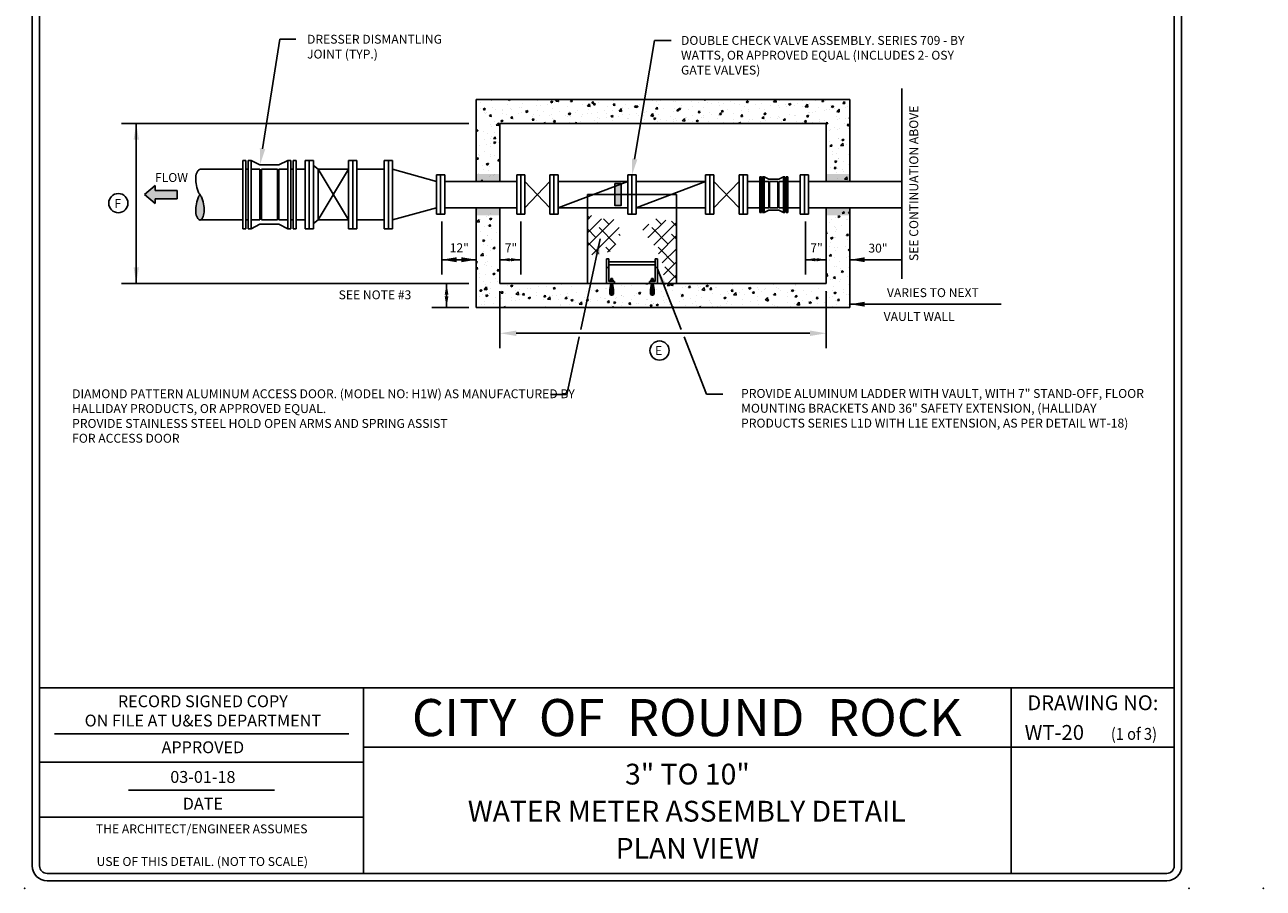
# Model space of a CAD drawing. Units: feet. Extents: x 0 to 47.1, y 0 to 25.8.
# Drawn here: x 0 to 8.4, y 0 to 5.8 of the extents above; entities that cross this region are included whole.
import ezdxf
from ezdxf.enums import TextEntityAlignment as Align

# ---------------------------------------------------------------- set-up
doc = ezdxf.new("R2010")
doc.units = ezdxf.units.FT
doc.header["$MEASUREMENT"] = 0
for name, color, linetype in [('RR-BORDER', 7, 'Continuous'), ('RR-FINE', 1, 'Continuous'), ('RR-HATCH', 6, 'Continuous'), ('RR-MEDI', 3, 'Continuous'), ('RR-TEXT', 2, 'Continuous'), ('RR-THICK', 4, 'Continuous'), ('RR-THIN', 8, 'Continuous'), ('SIGNATURE BLOCK (NOT SIGNED)', 2, 'Continuous'), ('SIGNATURE BLOCK (SIGNED)', 2, 'Continuous')]:
    doc.layers.add(name, color=color, linetype=linetype)
doc.styles.add('ROMAND', font='ROMAND.SHX')
doc.styles.add('ROMANS', font='romans.shx', dxfattribs={"height": 0.06})
doc.styles.add('ROMANT', font='romant')
doc.styles.add('ROMANTIC', font='romantic.ttf', dxfattribs={"height": 0.22})
pattern_1 = [(45, (-419.26398, -438.88163), (-0.044194174, 0.044194174), []), (135, (-419.26398, -438.88163), (-0.1325825215, 0.044194174), [0.15625, -0.09375])]

msp = doc.modelspace()

# ---------------------------------------------------------------- hatches: boundary and pattern name
at = {"layer": 'RR-HATCH'}
h = msp.add_hatch(dxfattribs=at)
h.set_pattern_fill('AR-CONC', color=1, scale=0.02, style=0)
h.paths.add_polyline_path([(5.5638, 5.315), (3.0438, 5.315), (3.0438, 4.7641), (3.2038, 4.7641), (3.2038, 5.155), (5.4038, 5.155), (5.4038, 4.7641), (5.5638, 4.7641)])
h.paths.add_polyline_path([(3.2038, 4.5859), (3.0438, 4.5859), (3.0438, 3.915), (5.5638, 3.915), (5.5638, 4.5859), (5.4038, 4.5859), (5.4038, 4.075), (4.3938, 4.075), (4.3001, 4.075), (4.2357, 4.075), (4.2431, 4.0335), (4.2431, 4.0065), (4.2357, 3.9967), (4.2259, 3.9967), (4.2186, 4.0065), (4.2186, 4.0335), (4.2259, 4.075), (3.9616, 4.075), (3.969, 4.0335), (3.969, 4.0065), (3.9616, 3.9967), (3.9518, 3.9967), (3.9445, 4.0065), (3.9445, 4.0335), (3.9518, 4.075), (3.2038, 4.075)])
msp.add_hatch(color=256, dxfattribs=at).paths.add_polyline_path([(1.1529, 4.5563, 0.102237), (1.1642, 4.5182, 0.184302), (1.1812, 4.5034, 0.184302), (1.1983, 4.5182, 0.102237), (1.2096, 4.5563, 0.061189), (1.208, 4.5995, 0.047481), (1.194, 4.6533, 0.027719), (1.1812, 4.6744), (1.1812, 4.6744, 0.027719), (1.1684, 4.6533, 0.047481), (1.1545, 4.5995, 0.061189)])
h = msp.add_hatch(dxfattribs=at)
h.set_pattern_fill('ANSI38', color=1, scale=0.5, style=0)
h.set_pattern_definition(pattern_1)
h.paths.add_polyline_path([(3.7938, 4.549), (3.7938, 4.2646), (3.9591, 4.2928), (4.0249, 4.4197), (3.9779, 4.5067), (3.858, 4.5138)])
h = msp.add_hatch(dxfattribs=at)
h.set_pattern_fill('ANSI38', color=1, scale=0.5, style=0)
h.set_pattern_definition(pattern_1)
h.paths.add_polyline_path([(4.3938, 4.4903), (4.3938, 4.075), (4.3001, 4.075), (4.3118, 4.1847), (4.253, 4.3187), (4.1613, 4.4432), (4.2577, 4.5138)])
at = {"layer": 'RR-TEXT'}
msp.add_hatch(color=256, dxfattribs=at).paths.add_polyline_path([(0.879, 4.703), (0.879, 4.7351), (0.8066, 4.6748), (0.879, 4.6146), (0.879, 4.6467), (1.0275, 4.6467), (1.0275, 4.703)])
at = {"layer": 'RR-THIN'}
for points in [[(3.0438, 4.8141), (3.0438, 4.7641), (3.2038, 4.7641), (3.2038, 4.8141)], [(5.4038, 4.8141), (5.4038, 4.7641), (5.5638, 4.7641), (5.5638, 4.8141)], [(3.9775, 4.7486), (3.9775, 4.6019), (4.0211, 4.6019), (4.0211, 4.7486)], [(3.0438, 4.5359), (3.2038, 4.5359), (3.2038, 4.5859), (3.0438, 4.5859)], [(5.4038, 4.5859), (5.4038, 4.5359), (5.5638, 4.5359), (5.5638, 4.5859)]]:
    msp.add_hatch(color=256, dxfattribs=at).paths.add_polyline_path(points)

# ---------------------------------------------------------------- linework, layer by layer
at = {"layer": 'RR-BORDER', "color": 3}
for points in [[(0.05, 0.15), (0.05, 10.45)], [(7.8, 0.15), (7.8, 10.45)], [(2.1848, 1.04), (0.2, 1.04)], [(1.6848, 0.66), (0.7, 0.66)], [(7.7, 0.05), (0.15, 0.05)]]:
    msp.add_lwpolyline(points, dxfattribs=at)
at = {"layer": 'RR-BORDER', "color": 5}
for points in [[(0.1, 0.15), (0.1, 10.45)], [(7.75, 0.15), (7.75, 10.45)], [(0.1, 1.35), (7.75, 1.35)], [(2.2848, 0.1), (2.2848, 1.35)], [(6.65, 0.1), (6.65, 1.35)], [(2.2848, 0.95), (6.651, 0.95)], [(6.651, 0.95), (7.75, 0.95)], [(2.2848, 0.48), (0.1, 0.48)], [(7.7, 0.1), (0.15, 0.1)]]:
    msp.add_lwpolyline(points, dxfattribs=at)
at = {"layer": 'RR-BORDER', "color": 2}
msp.add_lwpolyline([(2.2848, 0.85), (0.1, 0.85)], dxfattribs=at)
at = {"layer": 'RR-BORDER', "color": 3, "linetype": 'Continuous'}
for centre, start, end in [((0.15, 0.15), 180, 270), ((7.7, 0.15), 270, 0)]:
    msp.add_arc(centre, 0.1, start, end, dxfattribs=at)
at = {"layer": 'RR-BORDER', "color": 5, "linetype": 'Continuous'}
for centre, start, end in [((0.15, 0.15), 180, 270), ((7.7, 0.15), 270, 0)]:
    msp.add_arc(centre, 0.05, start, end, dxfattribs=at)
at = {"layer": 'RR-BORDER', "color": 6}
for p in [(0, 0), (7.85, 0), (8.35, 0)]:
    msp.add_point(p, dxfattribs=at)
at = {"layer": 'RR-FINE'}
for p, q in [((3.9469, 4.0987), (3.9469, 4.0913)), ((3.9492, 4.1), (3.9642, 4.1)), ((3.9515, 4.0987), (3.9515, 4.0913)), ((3.9518, 4.1098), (3.9616, 4.1098)), ((3.9518, 4.1), (3.9518, 4.1098)), ((3.9616, 4.1), (3.9616, 4.1098)), ((3.9619, 4.0987), (3.9619, 4.0913)), ((3.9665, 4.0987), (3.9665, 4.0913)), ((4.221, 4.0987), (4.221, 4.0913)), ((4.2383, 4.1), (4.2233, 4.1)), ((4.2256, 4.0987), (4.2256, 4.0913)), ((4.2357, 4.1098), (4.2259, 4.1098)), ((4.2259, 4.1), (4.2259, 4.1098)), ((4.2357, 4.1), (4.2357, 4.1098)), ((4.236, 4.0987), (4.236, 4.0913)), ((4.2406, 4.0987), (4.2406, 4.0913)), ((3.9445, 4.0335), (3.9518, 4.075)), ((3.9445, 4.0335), (3.9445, 4.0065)), ((3.9665, 4.0913), (3.9469, 4.0913)), ((3.9518, 4.075), (3.9518, 3.9967)), ((3.9616, 4.075), (3.9616, 3.9967)), ((3.969, 4.0335), (3.9616, 4.075)), ((3.969, 4.0335), (3.969, 4.0065)), ((4.2186, 4.0335), (4.2259, 4.075)), ((4.2186, 4.0335), (4.2186, 4.0065)), ((4.221, 4.0913), (4.2406, 4.0913)), ((4.2259, 4.075), (4.2259, 3.9967)), ((4.2357, 4.075), (4.2357, 3.9967)), ((4.2431, 4.0335), (4.2357, 4.075)), ((4.2431, 4.0335), (4.2431, 4.0065)), ((3.9445, 4.0065), (3.9518, 3.9967)), ((3.9518, 3.9967), (3.9616, 3.9967)), ((3.969, 4.0065), (3.9616, 3.9967)), ((4.2186, 4.0065), (4.2259, 3.9967)), ((4.2357, 3.9967), (4.2259, 3.9967)), ((4.2431, 4.0065), (4.2357, 3.9967))]:
    msp.add_line(p, q, dxfattribs=at)
for centre, radius, start, end in [((3.9492, 4.0974), 0.00265, 30.4354, 149.5646), ((3.954, 4.097), 0.00305, 95.94165, 145.53317), ((3.9594, 4.097), 0.00305, 34.46683, 84.05835), ((3.9642, 4.0974), 0.00265, 30.4354, 149.5646), ((4.2233, 4.0974), 0.00265, 30.4354, 149.5646), ((4.2281, 4.097), 0.00305, 95.94165, 145.53317), ((4.2335, 4.097), 0.00305, 34.46683, 84.05835), ((4.2383, 4.0974), 0.00265, 30.4354, 149.5646)]:
    msp.add_arc(centre, radius, start, end, dxfattribs=at)
at = {"layer": 'RR-MEDI'}
for p, q in [((5.5638, 5.315), (3.0438, 5.315)), ((3.0438, 4.7641), (3.0438, 5.315)), ((5.5638, 5.315), (5.5638, 4.7641)), ((5.4038, 5.155), (3.2038, 5.155)), ((3.2038, 4.7641), (3.2038, 5.155)), ((5.4038, 5.155), (5.4038, 4.7641)), ((4.3938, 4.675), (3.7938, 4.675)), ((3.7938, 4.675), (3.7938, 4.549)), ((4.3938, 4.675), (4.3938, 4.4903)), ((3.0438, 3.915), (3.0438, 4.5859)), ((3.2038, 4.075), (3.2038, 4.5859)), ((3.7938, 4.549), (3.7938, 4.2646)), ((5.4038, 4.5859), (5.4038, 4.075)), ((5.5638, 4.5859), (5.5638, 3.915)), ((4.3938, 4.4903), (4.3938, 4.075)), ((3.7938, 4.2646), (3.7938, 4.075)), ((4.3242, 4.075), (3.2038, 4.075)), ((4.3938, 4.075), (4.3001, 4.075)), ((5.4038, 4.075), (4.3938, 4.075)), ((5.5638, 3.915), (3.0438, 3.915))]:
    msp.add_line(p, q, dxfattribs=at)
at = {"layer": 'RR-MEDI', "color": 2}
for p, q in [((3.9225, 4.075), (3.9225, 4.2414)), ((3.9225, 4.2414), (3.9371, 4.2414)), ((3.9371, 4.1827), (3.9225, 4.1827)), ((3.9371, 4.0897), (3.9371, 4.2414)), ((3.9371, 4.2218), (4.2504, 4.2218)), ((3.9371, 4.2023), (4.2504, 4.2023)), ((4.2504, 4.0897), (4.2504, 4.2414)), ((4.2504, 4.2414), (4.2651, 4.2414)), ((4.2504, 4.1827), (4.2651, 4.1827)), ((4.2651, 4.075), (4.2651, 4.2414)), ((3.9763, 4.0897), (3.9371, 4.0897)), ((3.9763, 4.075), (3.9763, 4.0897)), ((4.2112, 4.0897), (4.2504, 4.0897)), ((4.2112, 4.075), (4.2112, 4.0897))]:
    msp.add_line(p, q, dxfattribs=at)
msp.add_lwpolyline([(1.1812, 4.6744, 0.027719), (1.1684, 4.6533, 0.047481), (1.1545, 4.5995, 0.061189), (1.1529, 4.5563, 0.102237), (1.1642, 4.5182, 0.184302), (1.1812, 4.5034, 0.184302), (1.1983, 4.5182, 0.102237), (1.2096, 4.5563, 0.061189), (1.208, 4.5995, 0.047481), (1.194, 4.6533, 0.027719), (1.1812, 4.6744, -0.027726), (1.1684, 4.6955, -0.047484), (1.1545, 4.7493, -0.061192), (1.1529, 4.7925, -0.102239), (1.1642, 4.8306, -0.184296), (1.1812, 4.8453, -0.184296)], format="xyb", dxfattribs=at)
at = {"layer": 'RR-TEXT'}
for p, q in [((1.603, 4.984), (1.7194, 5.7235)), ((1.7194, 5.7235), (1.8285, 5.7235)), ((4.112, 4.9145), (4.2461, 5.7142)), ((4.2461, 5.7142), (4.358, 5.7142)), ((5.9138, 5.3897), (5.9138, 4.1071)), ((2.9938, 5.155), (0.6516, 5.155)), ((0.7516, 5.155), (0.7516, 4.075)), ((0.8066, 4.6748), (0.879, 4.7351)), ((0.879, 4.703), (0.879, 4.7351)), ((1.0275, 4.703), (0.879, 4.703)), ((1.0275, 4.6467), (1.0275, 4.703)), ((0.879, 4.6146), (0.8066, 4.6748)), ((1.0275, 4.6467), (0.879, 4.6467)), ((0.879, 4.6146), (0.879, 4.6467)), ((2.8113, 4.4928), (2.8113, 4.1359)), ((3.3438, 4.4928), (3.3438, 4.1359)), ((5.2638, 4.4928), (5.2638, 4.1366)), ((3.8801, 4.3774), (3.748, 3.7651)), ((3.0438, 4.2359), (2.8113, 4.2359)), ((3.3438, 4.2359), (3.2038, 4.2359)), ((5.2638, 4.2359), (5.4038, 4.2359)), ((5.5638, 4.2359), (5.9138, 4.2359)), ((4.2651, 4.1739), (4.4254, 3.7651)), ((2.9938, 4.075), (0.6516, 4.075)), ((2.8438, 4.075), (2.8438, 3.915)), ((3.2038, 4.025), (3.2038, 3.6401)), ((5.4038, 4.025), (5.4038, 3.6401)), ((6.5825, 3.9359), (5.5638, 3.9359)), ((2.9938, 3.9146), (2.7438, 3.9146)), ((3.3138, 3.7401), (5.2938, 3.7401)), ((3.7372, 3.7151), (3.6537, 3.3281)), ((4.445, 3.7151), (4.5964, 3.3291)), ((3.6537, 3.3281), (3.5437, 3.3281)), ((4.5964, 3.3291), (4.7064, 3.3291))]:
    msp.add_line(p, q, dxfattribs=at)
for centre in [(0.6307, 4.6172), (4.2797, 3.6236)]:
    msp.add_circle(centre, 0.0646, dxfattribs=at)
for points in [[(0.7333, 5.045), (0.77, 5.045), (0.7516, 5.155)], [(1.6211, 4.9811), (1.5858, 4.8753), (1.5848, 4.9868)], [(4.1301, 4.9115), (4.0938, 4.806), (4.0939, 4.9175)], [(3.839, 4.2737), (3.8801, 4.3774), (3.8748, 4.266)], [(0.7333, 4.185), (0.77, 4.185), (0.7516, 4.075)], [(2.9113, 4.2192), (2.9113, 4.2526), (2.8113, 4.2359)], [(2.9438, 4.2526), (2.9438, 4.2192), (3.0438, 4.2359)], [(3.2695, 4.225), (3.2695, 4.2469), (3.2038, 4.2359)], [(3.2781, 4.2469), (3.2781, 4.225), (3.3438, 4.2359)], [(5.3295, 4.225), (5.3295, 4.2469), (5.2638, 4.2359)], [(5.3381, 4.2469), (5.3381, 4.225), (5.4038, 4.2359)], [(5.6638, 4.2192), (5.6638, 4.2526), (5.5638, 4.2359)], [(4.2882, 4.0648), (4.2651, 4.1739), (4.3223, 4.0781)], [(2.8313, 4), (2.8563, 4), (2.8438, 4.075)], [(2.8563, 3.99), (2.8313, 3.99), (2.8438, 3.915)], [(5.6638, 3.9192), (5.6638, 3.9526), (5.5638, 3.9359)], [(3.3138, 3.7585), (3.3138, 3.7218), (3.2038, 3.7401)], [(5.2938, 3.7585), (5.2938, 3.7218), (5.4038, 3.7401)]]:
    msp.add_solid(points, dxfattribs=at)
at = {"layer": 'RR-THICK'}
for p, q in [((1.4695, 4.8453), (1.1812, 4.8453)), ((1.8295, 4.8453), (1.8895, 4.8453)), ((2.4231, 4.8453), (2.2395, 4.8453)), ((2.4795, 4.8453), (2.7756, 4.7641)), ((2.8319, 4.7641), (3.0438, 4.7641)), ((3.0438, 4.7641), (3.2038, 4.7641)), ((3.2038, 4.7641), (3.3166, 4.7641)), ((4.0656, 4.7641), (3.5971, 4.7641)), ((3.5971, 4.5859), (4.0656, 4.7641)), ((4.5904, 4.7641), (4.122, 4.7641)), ((4.122, 4.5859), (4.5904, 4.7641)), ((4.872, 4.7641), (4.956, 4.7641)), ((5.1443, 4.7641), (5.2283, 4.7641)), ((5.9138, 4.7641), (5.2879, 4.7641)), ((5.4038, 4.7641), (5.5638, 4.7641)), ((2.4795, 4.5047), (2.7756, 4.5859)), ((2.8319, 4.5859), (3.0438, 4.5859)), ((3.2038, 4.5859), (3.3166, 4.5859)), ((4.0656, 4.5859), (3.5971, 4.5859)), ((4.5904, 4.5859), (4.122, 4.5859)), ((4.956, 4.5859), (4.872, 4.5859)), ((5.2283, 4.5859), (5.1443, 4.5859)), ((5.9138, 4.5859), (5.2879, 4.5859)), ((5.4038, 4.5859), (5.5638, 4.5859)), ((1.4695, 4.5047), (1.1812, 4.5047)), ((1.8295, 4.5047), (1.8895, 4.5047)), ((2.4231, 4.5047), (2.2395, 4.5047))]:
    msp.add_line(p, q, dxfattribs=at)
at = {"layer": 'RR-THIN'}
for p, q in [((1.4695, 4.905), (1.4695, 4.4449)), ((1.4695, 4.905), (1.4895, 4.905)), ((1.4895, 4.905), (1.4895, 4.4449)), ((1.4895, 4.8453), (1.5058, 4.8453)), ((1.5058, 4.905), (1.5058, 4.4449)), ((1.5058, 4.905), (1.5258, 4.905)), ((1.5258, 4.905), (1.5258, 4.4449)), ((1.5258, 4.905), (1.5858, 4.8753)), ((1.5858, 4.8453), (1.5258, 4.8453)), ((1.5858, 4.8753), (1.7131, 4.8753)), ((1.5858, 4.8453), (1.5858, 4.5047)), ((1.5958, 4.8453), (1.5958, 4.5047)), ((1.7031, 4.8453), (1.5958, 4.8453)), ((1.7031, 4.8453), (1.7031, 4.5047)), ((1.7731, 4.905), (1.7131, 4.8753)), ((1.7131, 4.8453), (1.7131, 4.5047)), ((1.7731, 4.8453), (1.7131, 4.8453)), ((1.7731, 4.905), (1.7731, 4.4449)), ((1.7731, 4.905), (1.7931, 4.905)), ((1.7931, 4.905), (1.7931, 4.4449)), ((1.7931, 4.8453), (1.8095, 4.8453)), ((1.8095, 4.905), (1.8095, 4.4449)), ((1.8095, 4.905), (1.8295, 4.905)), ((1.8295, 4.905), (1.8295, 4.4449)), ((1.9176, 4.905), (1.8895, 4.905)), ((1.8895, 4.4449), (1.8895, 4.905)), ((1.9176, 4.4449), (1.9176, 4.905)), ((1.9458, 4.905), (1.9176, 4.905)), ((1.9458, 4.4449), (1.9458, 4.905)), ((1.979, 4.8453), (1.9458, 4.8707)), ((2.1831, 4.8453), (1.979, 4.8453)), ((1.979, 4.5047), (1.979, 4.8453)), ((2.2113, 4.905), (2.1831, 4.905)), ((2.1831, 4.4449), (2.1831, 4.905)), ((2.2113, 4.4449), (2.2113, 4.905)), ((2.2395, 4.905), (2.2113, 4.905)), ((2.2395, 4.4449), (2.2395, 4.905)), ((2.4231, 4.4449), (2.4231, 4.905)), ((2.4795, 4.905), (2.4231, 4.905)), ((2.4513, 4.4449), (2.4513, 4.905)), ((2.4795, 4.4449), (2.4795, 4.905)), ((2.7756, 4.5428), (2.7756, 4.8072)), ((2.8319, 4.8072), (2.7756, 4.8072)), ((2.8038, 4.5428), (2.8038, 4.8072)), ((2.8038, 4.5428), (2.8038, 4.8072)), ((2.8319, 4.5428), (2.8319, 4.8072)), ((3.372, 4.8072), (3.3166, 4.8072)), ((3.3166, 4.5428), (3.3166, 4.8072)), ((3.3438, 4.5428), (3.3438, 4.8072)), ((3.372, 4.5428), (3.372, 4.8072)), ((3.372, 4.7641), (3.5407, 4.5859)), ((3.5407, 4.7641), (3.372, 4.5859)), ((3.5407, 4.5428), (3.5407, 4.8072)), ((3.5971, 4.8072), (3.5407, 4.8072)), ((3.5679, 4.5428), (3.5679, 4.8072)), ((3.5971, 4.5428), (3.5971, 4.8072)), ((4.0656, 4.5428), (4.0656, 4.8072)), ((4.122, 4.8072), (4.0656, 4.8072)), ((4.0938, 4.5428), (4.0938, 4.8072)), ((4.122, 4.5428), (4.122, 4.8072)), ((4.5904, 4.5428), (4.5904, 4.8071)), ((4.6468, 4.8071), (4.5904, 4.8071)), ((4.6186, 4.5428), (4.6186, 4.8071)), ((4.6468, 4.5428), (4.6468, 4.8071)), ((4.8156, 4.7641), (4.6468, 4.5859)), ((4.6468, 4.7641), (4.8156, 4.5859)), ((4.8156, 4.5428), (4.8156, 4.8071)), ((4.872, 4.8071), (4.8156, 4.8071)), ((4.8438, 4.5428), (4.8438, 4.8071)), ((4.872, 4.5428), (4.872, 4.8071)), ((4.956, 4.7953), (4.956, 4.5547)), ((4.956, 4.7953), (4.9665, 4.7953)), ((4.9665, 4.7953), (4.9665, 4.5547)), ((4.9665, 4.7641), (4.975, 4.7641)), ((4.975, 4.7953), (4.975, 4.5547)), ((4.975, 4.7953), (4.9855, 4.7953)), ((4.9855, 4.7953), (4.9855, 4.5547)), ((4.9855, 4.7953), (5.0169, 4.7798)), ((5.0169, 4.7641), (4.9855, 4.7641)), ((5.0169, 4.7798), (5.0834, 4.7798)), ((5.0169, 4.7641), (5.0169, 4.5859)), ((5.0221, 4.7641), (5.0221, 4.5859)), ((5.0782, 4.7641), (5.0221, 4.7641)), ((5.0782, 4.7641), (5.0782, 4.5859)), ((5.1148, 4.7953), (5.0834, 4.7798)), ((5.0834, 4.7641), (5.0834, 4.5859)), ((5.1148, 4.7641), (5.0834, 4.7641)), ((5.1148, 4.7953), (5.1148, 4.5547)), ((5.1148, 4.7953), (5.1253, 4.7953)), ((5.1253, 4.7953), (5.1253, 4.5547)), ((5.1253, 4.7641), (5.1338, 4.7641)), ((5.1338, 4.7953), (5.1338, 4.5547)), ((5.1338, 4.7953), (5.1443, 4.7953)), ((5.1443, 4.7953), (5.1443, 4.5547)), ((5.2283, 4.5428), (5.2283, 4.8071)), ((5.2847, 4.8071), (5.2283, 4.8071)), ((5.2565, 4.5428), (5.2565, 4.8071)), ((5.2847, 4.5428), (5.2847, 4.8071)), ((2.8319, 4.5428), (2.7756, 4.5428)), ((3.0438, 4.5859), (3.2038, 4.5859)), ((3.372, 4.5428), (3.3166, 4.5428)), ((3.5971, 4.5428), (3.5407, 4.5428)), ((4.122, 4.5428), (4.0656, 4.5428)), ((4.6468, 4.5428), (4.5904, 4.5428)), ((4.872, 4.5428), (4.8156, 4.5428)), ((4.956, 4.5547), (4.9665, 4.5547)), ((4.9665, 4.5859), (4.975, 4.5859)), ((4.9855, 4.5547), (4.975, 4.5547)), ((4.9855, 4.5859), (5.0169, 4.5859)), ((4.9855, 4.5547), (5.0169, 4.5702)), ((5.0169, 4.5702), (5.0834, 4.5702)), ((5.0221, 4.5859), (5.0782, 4.5859)), ((5.0834, 4.5859), (5.1148, 4.5859)), ((5.1148, 4.5547), (5.0834, 4.5702)), ((5.1253, 4.5547), (5.1148, 4.5547)), ((5.1253, 4.5859), (5.1338, 4.5859)), ((5.1443, 4.5547), (5.1338, 4.5547)), ((5.2847, 4.5428), (5.2283, 4.5428)), ((1.4695, 4.4449), (1.4895, 4.4449)), ((1.4895, 4.5047), (1.5058, 4.5047)), ((1.5258, 4.4449), (1.5058, 4.4449)), ((1.5258, 4.5047), (1.5858, 4.5047)), ((1.5258, 4.4449), (1.5858, 4.4747)), ((1.5858, 4.4747), (1.7131, 4.4747)), ((1.5958, 4.5047), (1.7031, 4.5047)), ((1.7131, 4.5047), (1.7731, 4.5047)), ((1.7731, 4.4449), (1.7131, 4.4747)), ((1.7931, 4.4449), (1.7731, 4.4449)), ((1.7931, 4.5047), (1.8095, 4.5047)), ((1.8295, 4.4449), (1.8095, 4.4449)), ((1.9176, 4.4449), (1.8895, 4.4449)), ((1.9458, 4.4449), (1.9176, 4.4449)), ((1.979, 4.5047), (1.9458, 4.4793)), ((2.1831, 4.5047), (1.979, 4.5047)), ((2.2113, 4.4449), (2.1831, 4.4449)), ((2.2395, 4.4449), (2.2113, 4.4449)), ((2.4795, 4.4449), (2.4231, 4.4449))]:
    msp.add_line(p, q, dxfattribs=at)
for points in [[(1.979, 4.8453), (2.1831, 4.5047)], [(1.979, 4.5047), (2.1831, 4.8453)]]:
    msp.add_lwpolyline(points, dxfattribs=at)
msp.add_lwpolyline([(3.9775, 4.7486), (3.9775, 4.6019), (4.0211, 4.6019), (4.0211, 4.7486)], close=True, dxfattribs=at)

# ---------------------------------------------------------------- texts
at = {"layer": 'RR-BORDER', "color": 3}
for s, height, style, p in [('CITY  OF  ROUND  ROCK', 0.25, 'ROMANTIC', (4.4638, 1.025)), ('3" TO 10"', 0.14, 'ROMAND', (4.4679, 0.699)), ('WATER METER ASSEMBLY DETAIL', 0.14, 'ROMAND', (4.4632, 0.449)), ('PLAN VIEW', 0.14, 'ROMAND', (4.4679, 0.199))]:
    msp.add_text(s, height=height, dxfattribs=dict(at, style=style)).set_placement(p, align=Align.CENTER)
at = {"layer": 'RR-BORDER', "color": 2, "style": 'ROMANS'}
for s, p in [('DRAWING NO:', (7.2012, 1.2)), ('WT-20', (6.9416, 1))]:
    msp.add_text(s, height=0.1, dxfattribs=at).set_placement(p, align=Align.CENTER)
at = {"layer": 'RR-BORDER', "color": 2, "style": 'ROMANS', "width": 0.9}
msp.add_text('(1 of 3)', height=0.08, dxfattribs=at).set_placement((7.4783, 1), align=Align.CENTER)
at = {"layer": 'RR-BORDER', "color": 1, "style": 'ROMANT'}
for s, p in [('THE ARCHITECT/ENGINEER ASSUMES', (1.1929, 0.37)), ('USE OF THIS DETAIL. (NOT TO SCALE)', (1.1968, 0.15))]:
    msp.add_text(s, height=0.06, dxfattribs=at).set_placement(p, align=Align.CENTER)
at = {"layer": 'RR-TEXT', "style": 'ROMANS'}
msp.add_text('SEE CONTINUATION ABOVE', height=0.06, rotation=90, dxfattribs=at).set_placement((6.0239, 4.7507), align=Align.CENTER)
for s, p in [('FLOW', (0.8779, 4.76)), ('F', (0.6048, 4.5843)), ('SEE NOTE #3', (2.1162, 3.9693)), ('E', (4.2497, 3.5936))]:
    msp.add_text(s, height=0.06, dxfattribs=at).set_placement(p)
for s, p in [('12"', (2.9299, 4.2866)), ('7"', (3.2783, 4.2866)), ('7"', (5.3383, 4.2866)), ('30"', (5.7526, 4.284)), ('VARIES TO NEXT', (6.1227, 3.984)), ('VAULT WALL', (6.03, 3.8234))]:
    msp.add_text(s, height=0.06, dxfattribs=at).set_placement(p, align=Align.CENTER)
at = {"layer": 'RR-TEXT', "char_height": 0.06, "attachment_point": 1, "style": 'ROMANS'}
for s, insert, width in [('DRESSER DISMANTLING JOINT (TYP.)', (1.9031, 5.7519), 1.058093), ('DOUBLE CHECK VALVE ASSEMBLY. SERIES 709 - BY WATTS, OR APPROVED EQUAL (INCLUDES 2- OSY GATE VALVES)', (4.4245, 5.7441), 1.991429), ('DIAMOND PATTERN ALUMINUM ACCESS DOOR. (MODEL NO: H1W) AS MANUFACTURED BY HALLIDAY PRODUCTS, OR APPROVED EQUAL.\\PPROVIDE STAINLESS STEEL HOLD OPEN ARMS AND SPRING ASSIST\\PFOR ACCESS DOOR', (0.3194, 3.3626), 3.596413), ('PROVIDE ALUMINUM LADDER WITH VAULT, WITH 7" STAND-OFF, FLOOR MOUNTING BRACKETS AND 36" SAFETY EXTENSION, (HALLIDAY PRODUCTS SERIES L1D WITH L1E EXTENSION, AS PER DETAIL WT-18)', (4.8296, 3.3647), 2.759397)]:
    msp.add_mtext(s, dxfattribs=dict(at, insert=insert, width=width))
at = {"layer": 'SIGNATURE BLOCK (NOT SIGNED)', "color": 2, "style": 'ROMANT'}
for s, p in [('RECORD SIGNED COPY', (1.2007, 1.22)), ('ON FILE AT U&ES DEPARTMENT', (1.2007, 1.09))]:
    msp.add_text(s, height=0.08, dxfattribs=at).set_placement(p, align=Align.CENTER)
at = {"layer": 'SIGNATURE BLOCK (SIGNED)', "color": 2, "style": 'ROMANT'}
for s, p in [('APPROVED', (1.2007, 0.91)), ('03-01-18', (1.2007, 0.71)), ('DATE', (1.2007, 0.53))]:
    msp.add_text(s, height=0.08, dxfattribs=at).set_placement(p, align=Align.CENTER)

doc.saveas('drawing.dxf')
